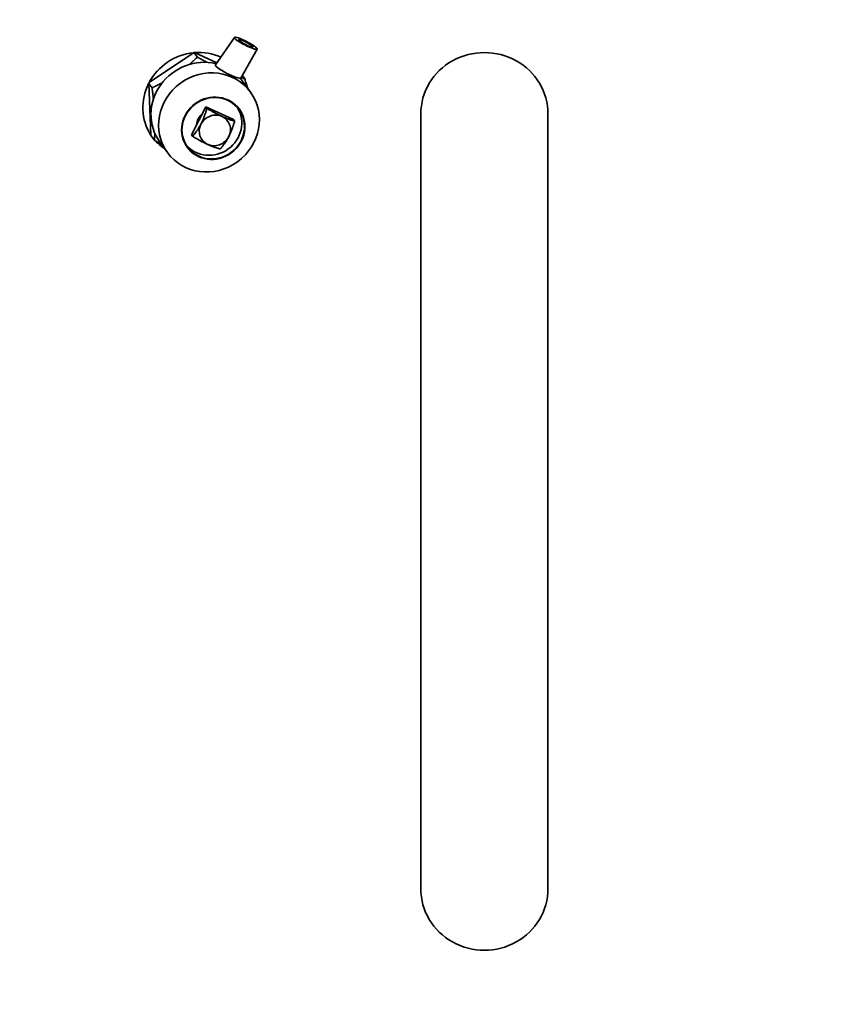
# Model space of a CAD drawing. Units: millimetres. Extents: x 293 to 2417, y 412 to 3696.
# Drawn here: x 663 to 792, y 758 to 913 of the extents above; entities that cross this region are included whole.
import ezdxf

# ---------------------------------------------------------------- set-up
doc = ezdxf.new("R2010")
doc.units = ezdxf.units.MM
doc.header["$LTSCALE"] = 13
doc.layers.add('Sichtbar (ISO)', color=7, linetype='Continuous', lineweight=35)

msp = doc.modelspace()

# ---------------------------------------------------------------- linework, layer by layer
at = {"layer": 'Sichtbar (ISO)'}
for p, q in [((693.89, 905.82), (696.89, 910.14)), ((690.44, 907.73), (683.49, 903.03)), ((690.52, 907.79), (690.44, 907.73)), ((690.62, 907.75), (690.52, 907.79)), ((691.07, 907.04), (690.52, 907.79)), ((694.11, 906.14), (690.62, 907.75)), ((700.44, 908.3), (697.89, 903.75)), ((698.56, 903.6), (698.13, 904.19)), ((683.49, 903.03), (683.4, 902.97)), ((683.4, 902.97), (683.41, 902.87)), ((683.94, 902.22), (683.4, 902.97)), ((683.41, 902.87), (683.76, 894.81)), ((698.22, 903.17), (699.42, 901.52)), ((692.38, 899.23), (690.12, 894.84)), ((692.38, 899.23), (692.57, 898.98)), ((696.74, 897.23), (692.38, 899.23)), ((726.19, 898.1), (726.19, 890.31)), ((746.19, 898.1), (746.19, 890.31)), ((696.74, 897.23), (696.92, 896.98)), ((683.76, 894.79), (683.56, 895.07)), ((683.76, 894.81), (683.77, 894.71)), ((684.31, 893.96), (683.77, 894.71)), ((685.16, 893.68), (686.36, 892.03)), ((690.12, 894.84), (690.3, 894.59)), ((726.19, 890.31), (726.19, 784.06)), ((746.19, 784.06), (746.19, 890.31)), ((726.19, 784.06), (726.19, 776.27)), ((746.19, 784.06), (746.19, 776.27))]:
    msp.add_line(p, q, dxfattribs=at)
at = {"layer": 'Sichtbar (ISO)', "flags": 128}
for points in [[(699.76, 908.72), (699.78, 908.65), (699.73, 908.62), (699.61, 908.63), (699.42, 908.69), (699.18, 908.77), (698.91, 908.89), (698.62, 909.03), (698.33, 909.19), (698.07, 909.34), (697.84, 909.49), (697.68, 909.62), (697.58, 909.72), (697.56, 909.79), (697.61, 909.82), (697.73, 909.8), (697.92, 909.75), (698.16, 909.66), (698.43, 909.55), (698.72, 909.41), (699, 909.25), (699.27, 909.1), (699.49, 908.95), (699.66, 908.82), (699.76, 908.72)], [(689.76, 905.87), (689.81, 905.92), (689.86, 905.96), (689.92, 906.01), (689.97, 906.05), (690.02, 906.1), (690.08, 906.15), (690.13, 906.19), (690.19, 906.24), (690.24, 906.29), (690.29, 906.34), (690.35, 906.38), (690.4, 906.43), (690.46, 906.48), (690.51, 906.53), (690.57, 906.58), (690.62, 906.63), (690.68, 906.68), (690.73, 906.73), (690.79, 906.78), (690.84, 906.83), (690.9, 906.89), (690.96, 906.94), (691.01, 906.99), (691.07, 907.04)], [(691.07, 907.04), (691.14, 907), (691.21, 906.97), (691.28, 906.93), (691.34, 906.89), (691.41, 906.85), (691.48, 906.82), (691.55, 906.78), (691.61, 906.75), (691.68, 906.71), (691.75, 906.67), (691.81, 906.64), (691.88, 906.6), (691.94, 906.57), (692.01, 906.53), (692.07, 906.5), (692.14, 906.46), (692.2, 906.43), (692.26, 906.4), (692.33, 906.36), (692.39, 906.33), (692.45, 906.3), (692.51, 906.27), (692.58, 906.23), (692.64, 906.2)], [(683.94, 902.22), (684.02, 902.25), (684.09, 902.29), (684.16, 902.32), (684.23, 902.35), (684.3, 902.39), (684.36, 902.42), (684.43, 902.45), (684.5, 902.49), (684.57, 902.52), (684.64, 902.55), (684.7, 902.59), (684.77, 902.62), (684.84, 902.65), (684.9, 902.68), (684.97, 902.72), (685.03, 902.75), (685.1, 902.78), (685.16, 902.82), (685.23, 902.85), (685.29, 902.88), (685.35, 902.92), (685.42, 902.95), (685.48, 902.98), (685.54, 903.02)], [(697.93, 903.83), (697.95, 903.82), (697.98, 903.81), (698.01, 903.8), (698.03, 903.79), (698.06, 903.78), (698.08, 903.77), (698.11, 903.76), (698.14, 903.75), (698.16, 903.74), (698.19, 903.73), (698.21, 903.72), (698.24, 903.71), (698.27, 903.7), (698.29, 903.69), (698.32, 903.69), (698.35, 903.68), (698.37, 903.67), (698.4, 903.66), (698.42, 903.65), (698.45, 903.64), (698.48, 903.63), (698.5, 903.62), (698.53, 903.61), (698.56, 903.6)], [(698.56, 903.6), (698.56, 903.56), (698.57, 903.51), (698.57, 903.46), (698.58, 903.42), (698.59, 903.37), (698.59, 903.33), (698.6, 903.28), (698.6, 903.24), (698.61, 903.19), (698.61, 903.15), (698.62, 903.1), (698.62, 903.06), (698.63, 903.01), (698.63, 902.97), (698.64, 902.93), (698.64, 902.88), (698.65, 902.84), (698.65, 902.8), (698.66, 902.75), (698.66, 902.71), (698.67, 902.67), (698.67, 902.62), (698.68, 902.58), (698.68, 902.54)], [(684.15, 900.43), (684.14, 900.5), (684.13, 900.57), (684.13, 900.64), (684.12, 900.71), (684.11, 900.78), (684.1, 900.86), (684.1, 900.93), (684.09, 901), (684.08, 901.07), (684.07, 901.15), (684.06, 901.22), (684.06, 901.29), (684.05, 901.37), (684.04, 901.44), (684.03, 901.52), (684.02, 901.6), (684.01, 901.67), (684, 901.75), (683.99, 901.83), (683.98, 901.9), (683.97, 901.98), (683.96, 902.06), (683.95, 902.14), (683.94, 902.22)], [(691.63, 896.51), (691.67, 896.6), (691.72, 896.68), (691.76, 896.77), (691.8, 896.86), (691.84, 896.94), (691.88, 897.03), (691.91, 897.12), (691.95, 897.21), (691.99, 897.3), (692.03, 897.4), (692.07, 897.49), (692.1, 897.59), (692.14, 897.69), (692.18, 897.79), (692.21, 897.89), (692.25, 898), (692.29, 898.11), (692.33, 898.22), (692.37, 898.34), (692.4, 898.46), (692.44, 898.58), (692.48, 898.71), (692.52, 898.84), (692.57, 898.98)], [(692.57, 898.98), (692.7, 898.91), (692.82, 898.83), (692.94, 898.76), (693.06, 898.7), (693.18, 898.63), (693.29, 898.57), (693.39, 898.51), (693.5, 898.45), (693.6, 898.39), (693.7, 898.34), (693.8, 898.29), (693.89, 898.23), (693.99, 898.18), (694.08, 898.14), (694.17, 898.09), (694.26, 898.04), (694.35, 898), (694.43, 897.95), (694.52, 897.91), (694.6, 897.87), (694.69, 897.83), (694.77, 897.79), (694.86, 897.75), (694.94, 897.71)], [(690.3, 894.59), (690.38, 894.68), (690.45, 894.77), (690.52, 894.85), (690.59, 894.94), (690.65, 895.02), (690.72, 895.1), (690.78, 895.18), (690.84, 895.26), (690.9, 895.34), (690.95, 895.42), (691.01, 895.5), (691.06, 895.57), (691.11, 895.65), (691.17, 895.72), (691.22, 895.8), (691.26, 895.88), (691.31, 895.95), (691.36, 896.03), (691.41, 896.11), (691.45, 896.19), (691.5, 896.27), (691.54, 896.35), (691.59, 896.43), (691.63, 896.51)], [(694.94, 897.71), (695.02, 897.67), (695.11, 897.63), (695.19, 897.6), (695.27, 897.56), (695.35, 897.53), (695.42, 897.5), (695.5, 897.47), (695.58, 897.44), (695.66, 897.4), (695.74, 897.37), (695.81, 897.35), (695.89, 897.32), (695.97, 897.29), (696.05, 897.26), (696.13, 897.23), (696.21, 897.2), (696.29, 897.18), (696.38, 897.15), (696.46, 897.12), (696.55, 897.09), (696.64, 897.06), (696.73, 897.04), (696.82, 897.01), (696.92, 896.98)], [(696.92, 896.98), (696.88, 896.84), (696.84, 896.71), (696.8, 896.58), (696.76, 896.46), (696.72, 896.34), (696.68, 896.22), (696.64, 896.11), (696.61, 896), (696.57, 895.89), (696.53, 895.79), (696.49, 895.69), (696.46, 895.59), (696.42, 895.49), (696.38, 895.4), (696.34, 895.3), (696.31, 895.21), (696.27, 895.12), (696.23, 895.03), (696.19, 894.94), (696.15, 894.86), (696.11, 894.77), (696.07, 894.68), (696.03, 894.6), (695.98, 894.51)], [(684.31, 893.96), (684.31, 894.01), (684.32, 894.05), (684.32, 894.1), (684.32, 894.15), (684.32, 894.2), (684.33, 894.24), (684.33, 894.29), (684.33, 894.34), (684.33, 894.38), (684.34, 894.43), (684.34, 894.48), (684.34, 894.52), (684.34, 894.57), (684.35, 894.62), (684.35, 894.66), (684.35, 894.71), (684.35, 894.75), (684.35, 894.8), (684.36, 894.85), (684.36, 894.89), (684.36, 894.94), (684.36, 894.98), (684.36, 895.03), (684.36, 895.08)], [(685.37, 893.38), (685.33, 893.41), (685.29, 893.43), (685.25, 893.45), (685.2, 893.47), (685.16, 893.5), (685.12, 893.52), (685.07, 893.54), (685.03, 893.57), (684.99, 893.59), (684.94, 893.61), (684.9, 893.64), (684.85, 893.66), (684.81, 893.69), (684.77, 893.71), (684.72, 893.73), (684.68, 893.76), (684.63, 893.78), (684.59, 893.81), (684.54, 893.83), (684.49, 893.86), (684.45, 893.88), (684.4, 893.91), (684.36, 893.93), (684.31, 893.96)], [(692.67, 893.32), (692.59, 893.36), (692.51, 893.4), (692.42, 893.44), (692.34, 893.48), (692.25, 893.52), (692.17, 893.56), (692.08, 893.61), (691.99, 893.65), (691.9, 893.7), (691.81, 893.74), (691.72, 893.79), (691.63, 893.84), (691.53, 893.89), (691.43, 893.95), (691.33, 894), (691.23, 894.06), (691.13, 894.12), (691.02, 894.18), (690.91, 894.24), (690.79, 894.3), (690.68, 894.37), (690.56, 894.44), (690.43, 894.51), (690.3, 894.59)], [(694.65, 892.59), (694.56, 892.62), (694.46, 892.65), (694.37, 892.67), (694.28, 892.7), (694.2, 892.73), (694.11, 892.76), (694.03, 892.78), (693.94, 892.81), (693.86, 892.84), (693.78, 892.87), (693.7, 892.9), (693.62, 892.93), (693.55, 892.95), (693.47, 892.98), (693.39, 893.01), (693.31, 893.04), (693.23, 893.08), (693.16, 893.11), (693.08, 893.14), (693, 893.17), (692.92, 893.21), (692.84, 893.24), (692.76, 893.28), (692.67, 893.32)], [(695.98, 894.51), (695.94, 894.43), (695.9, 894.35), (695.85, 894.27), (695.81, 894.19), (695.76, 894.11), (695.71, 894.03), (695.67, 893.95), (695.62, 893.88), (695.57, 893.8), (695.52, 893.72), (695.47, 893.65), (695.42, 893.57), (695.36, 893.5), (695.31, 893.42), (695.25, 893.34), (695.19, 893.26), (695.13, 893.18), (695.07, 893.1), (695.01, 893.02), (694.94, 892.94), (694.87, 892.85), (694.8, 892.77), (694.73, 892.68), (694.65, 892.59)]]:
    msp.add_lwpolyline(points, dxfattribs=at)
at = {"layer": 'Sichtbar (ISO)'}
for radius in [425, 180]:
    msp.add_circle((736.19, 837.18), radius, dxfattribs=at)
for centre, major_axis, ratio in [((698.67, 909.22), (-1.78, 0.92), 0.152134), ((692.89, 896.77), (6.53, 4.75), 0.945984), ((693.56, 895.86), (4.11, 2.98), 0.945984), ((693.56, 895.86), (4.05, 2.94), 0.945984)]:
    msp.add_ellipse(centre, major_axis=major_axis, ratio=ratio, dxfattribs=at)
for centre, major_axis, ratio, start_param, end_param in [((690.89, 899.53), (-6.92, -5.03), 0.945984, 4.164363, 5.190082), ((690.89, 899.53), (-6.92, -5.03), 0.945984, 3.633395, 4.142885), ((736.19, 898.1), (10, 0), 0.965926, 0, 3.141593), ((691.69, 898.43), (-6.53, -4.75), 0.945984, 3.813754, 6.283185), ((695.89, 904.78), (-2, 1.03), 0.152134, 6.263227, 8.147868), ((695.89, 904.78), (2, -1.03), 0.152134, 5.006275, 6.277805), ((690.89, 899.53), (-6.92, -5.03), 0.945984, 5.211561, 6.23728), ((691.69, 898.43), (6.53, 4.75), 0.945984, 0, 0.089896), ((690.89, 899.53), (6.92, 5.03), 0.945984, 5.948289, 6.084041), ((693.14, 896.43), (-4.05, -2.94), 0.945984, 0.075471, 3.066122), ((693.14, 896.43), (1.82, 1.32), 0.945984, 1.630138, 2.48832), ((693.81, 895.51), (-2.02, -1.47), 0.945984, 3.630025, 5.200822), ((693.81, 895.51), (-2.02, -1.47), 0.945984, 5.200822, 6.771618), ((693.81, 895.51), (2.02, 1.47), 0.945984, 5.200822, 6.771618), ((690.89, 899.53), (-6.92, -5.03), 0.945984, 0.103253, 0.334896), ((693.81, 895.51), (2.02, 1.47), 0.945984, 3.630025, 5.200822), ((736.19, 776.27), (-10, 0), 0.965926, 0, 3.141593)]:
    msp.add_ellipse(centre, major_axis=major_axis, ratio=ratio, start_param=start_param, end_param=end_param, dxfattribs=at)

doc.saveas('drawing.dxf')
